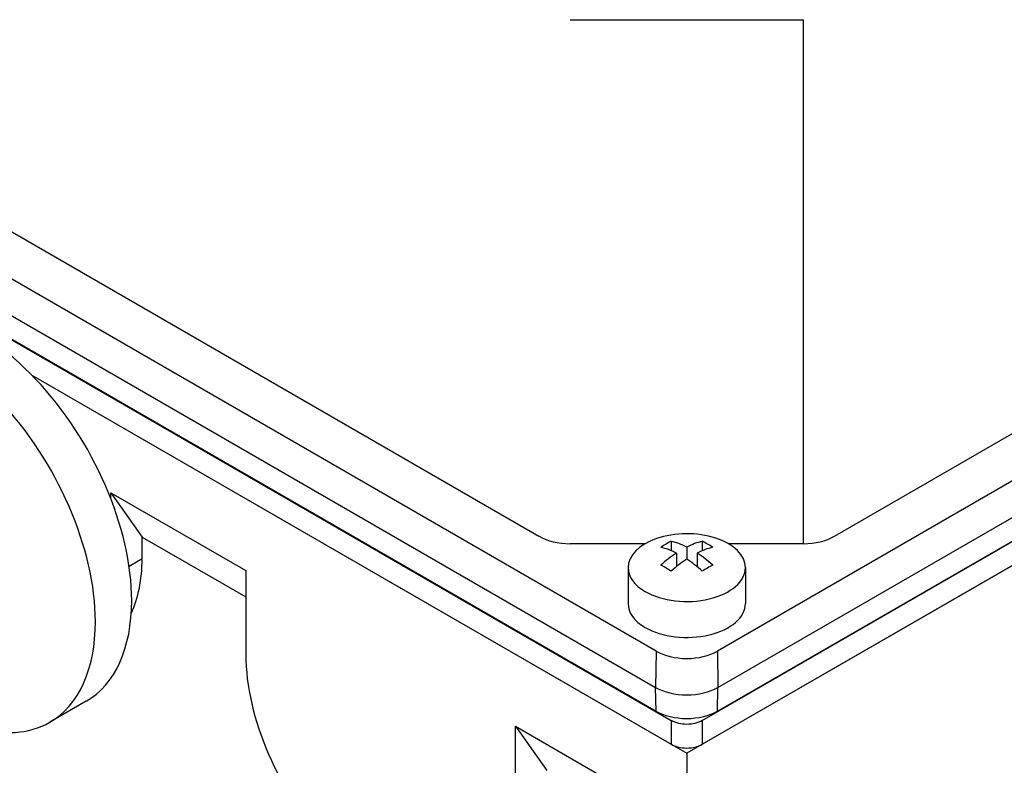
# Model space of a CAD drawing. Extents: x 2691 to 5166, y -35 to 1750.
# Drawn here: x 4260 to 4328, y 1373 to 1423 of the extents above; entities that cross this region are included whole.
import ezdxf

# ---------------------------------------------------------------- set-up
doc = ezdxf.new("R2010")
doc.units = 0
doc.header["$MEASUREMENT"] = 0
doc.layers.add('View', color=7, linetype='Continuous')

msp = doc.modelspace()

# ---------------------------------------------------------------- linework, layer by layer
at = {"layer": 'View'}
for p, q in [((4297.9395, 1423.385), (4313.8385, 1423.385)), ((4303.8045, 1380.337), (4238.7507, 1417.896)), ((4373.0265, 1417.896), (4307.9735, 1380.337)), ((4238.7137, 1415.425), (4303.7675, 1377.866)), ((4308.0105, 1377.866), (4373.0645, 1415.425)), ((4237.6531, 1414.404), (4304.8285, 1375.62)), ((4306.9495, 1375.62), (4374.1245, 1414.404)), ((4238.7384, 1413.806), (4303.7925, 1376.247)), ((4252.3203, 1413.284), (4295.8175, 1388.171)), ((4375.1855, 1413.383), (4305.8885, 1373.375)), ((4307.9855, 1376.247), (4373.0395, 1413.806)), ((4315.9595, 1388.171), (4359.4575, 1413.284)), ((4306.9495, 1373.987), (4374.1245, 1412.771)), ((4261.2599, 1399.142), (4305.8885, 1373.375)), ((4261.2599, 1399.142), (4304.8285, 1373.987)), ((4266.6444, 1391.134), (4275.8368, 1385.827)), ((4266.6444, 1391.134), (4268.7658, 1388.116)), ((4266.6444, 1390.712), (4266.6444, 1391.134)), ((4268.7658, 1388.116), (4275.8368, 1384.034)), ((4268.7658, 1386.643), (4268.7658, 1388.116)), ((4304.8285, 1387.823), (4304.8285, 1387.187)), ((4306.9495, 1387.823), (4306.9495, 1387.187)), ((4297.9395, 1387.664), (4303.0605, 1387.664)), ((4305.8885, 1387.435), (4305.8885, 1386.618)), ((4308.7175, 1387.664), (4313.8385, 1387.664)), ((4267.8793, 1386.131), (4268.7658, 1386.643)), ((4305.1815, 1387.027), (4305.1815, 1386.092)), ((4306.5955, 1387.027), (4306.5955, 1386.092)), ((4275.8368, 1385.827), (4275.8368, 1380.111)), ((4301.8885, 1386.031), (4301.8885, 1383.581)), ((4309.8885, 1386.031), (4309.8885, 1383.581)), ((4303.8045, 1380.337), (4303.7675, 1377.866)), ((4307.9735, 1380.337), (4308.0105, 1377.866)), ((4303.7925, 1376.247), (4303.7675, 1377.866)), ((4307.9855, 1376.247), (4308.0105, 1377.866)), ((4264.952, 1376.919), (4262.4772, 1375.49)), ((4294.2215, 1375.212), (4305.8885, 1368.476)), ((4294.2215, 1375.212), (4296.3425, 1372.194)), ((4294.2215, 1369.497), (4294.2215, 1375.212)), ((4304.8285, 1375.62), (4304.8285, 1373.987)), ((4306.9495, 1375.62), (4306.9495, 1373.987)), ((4305.8885, 1373.375), (4305.8885, 1368.476))]:
    msp.add_line(p, q, dxfattribs=at)
for centre, major_axis, start_param, end_param in [((4257.452, 1389.909), (-7.5, 12.9904), 3.92699, 6.2831853), ((4254.9772, 1388.48), (-7.5, 12.9904), 3.92699, 6.2831853), ((4254.9772, 1388.48), (-7.5, 12.9904), 0.91795, 3.14159), ((4305.8885, 1386.031), (-4, 0), -3.14159, -1.03038), ((4297.9395, 1389.396), (3, 0), 3.92699, 4.71239), ((4305.8885, 1386.031), (-4, 0), -1.03038, 0), ((4304.4745, 1382.157), (-3.3541, -5.8095), 3.85239, 4.0016), ((4306.2425, 1381.544), (-3.4911, 6.0467), 5.56946, 5.7883), ((4305.5355, 1381.544), (-3.4911, -6.0467), 3.63648, 3.85532), ((4307.3035, 1382.157), (-3.3541, 5.8095), 5.42318, 5.57239), ((4313.8385, 1389.396), (3, 0), 4.71239, 5.49779), ((4305.5355, 1381.136), (3.4911, -6.0467), -3.85532, -3.63648), ((4306.2425, 1381.136), (3.4911, 6.0467), -5.7883, -5.56946), ((4259.5734, 1391.95), (6.5, -11.2583), -5.90051, -5.49779), ((4305.5355, 1381.544), (-3.4911, -6.0467), 3.99866, 4.21751), ((4306.2425, 1381.136), (3.4911, 6.0467), -5.42611, -5.20727), ((4305.5355, 1381.136), (3.4911, -6.0467), -4.21751, -3.99866), ((4306.2425, 1381.544), (-3.4911, 6.0467), 5.20727, 5.42611), ((4305.8885, 1386.031), (-4, 0), 0, 0.7853953), ((4305.8885, 1386.031), (-4, 0), -5.49779, -3.14159), ((4304.4745, 1380.524), (3.3541, -5.8095), -4.0016, -3.85239), ((4307.3035, 1380.524), (3.3541, 5.8095), -5.57239, -5.42318), ((4257.452, 1389.909), (-7.5, 12.9904), 3.14159, 3.92699), ((4305.8885, 1383.581), (-4, 0), 0, 0.7853953), ((4305.8885, 1383.581), (-4, 0), -5.49779, -3.14159), ((4254.9772, 1388.48), (-7.5, 12.9904), 3.14159, 3.92699), ((4285.0295, 1374.804), (-6.5, 11.2583), 0.785398, 3.14159), ((4305.8885, 1381.54), (2.9476, 0), 3.92699, 5.49779), ((4305.8885, 1379.091), (3, 0), 3.92699, 5.49779), ((4305.8885, 1377.458), (2.9651, 0), 3.92699, 5.49779), ((4305.8885, 1376.233), (1.5, 0), 3.92699, 5.49779), ((4305.8885, 1374.6), (1.5, 0), 3.92699, 5.49779)]:
    msp.add_ellipse(centre, major_axis=major_axis, ratio=0.57735, start_param=start_param, end_param=end_param, dxfattribs=at)
msp.add_open_spline([(4313.8385, 1387.664), (4313.8385, 1423.385)], degree=1, dxfattribs=at)

doc.saveas('drawing.dxf')
